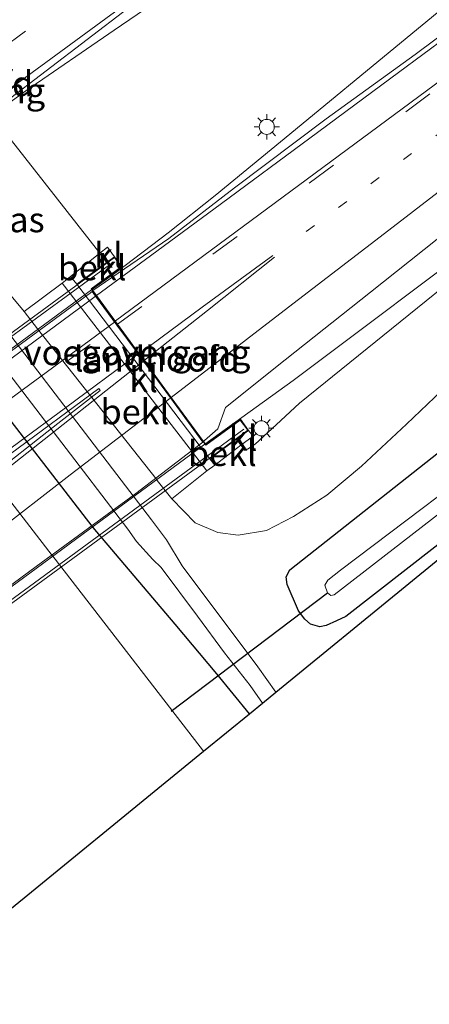
# Model space of a CAD drawing. Units: metres. Extents: x 159991 to 163928, y 496544 to 500001.
# Drawn here: x 163206 to 163247, y 499356 to 499454 of the extents above; entities that cross this region are included whole.
import ezdxf
from ezdxf.enums import TextEntityAlignment as Align

# ---------------------------------------------------------------- set-up
doc = ezdxf.new("R2010")
doc.units = ezdxf.units.M
doc.linetypes.add('VW-1-3_STREEP', pattern=[4, 1, -3])
doc.linetypes.add('VW-3-9_STREEP', pattern=[12, 3, -9])
doc.layers.get('0').update_dxf_attribs({"lineweight": 25})
for name, color, linetype, lineweight in [('B-ME-BV-GELEIDECONSTRUCTIE-GELEIDERAIL-L-B1', 213, 'BV-GELEIDERAIL', 18), ('B-ME-BV-GELEIDECONSTRUCTIE-GELEIDERAIL-L-B2', 213, 'BV-GELEIDERAIL', 18), ('B-ME-GW-KRUINLIJN-L-B1', 93, 'Continuous', 18), ('B-ME-GW-TEENLIJN-L-B1', 93, 'Continuous', 18), ('B-ME-IE-GRASLAND-GV-B6', 93, 'Continuous', 18), ('B-ME-IE-MEUBILAIR_WEGMEUBILAIR-LICHTMAST-S-B1', 8, 'Continuous', 18), ('B-ME-KW-BRUG-GV-B7', 173, 'Continuous', 18), ('B-ME-KW-LANDHOOFD-GV-B6', 173, 'Continuous', 18), ('B-ME-KW-LEUNING-L-B2', 8, 'Continuous', 18), ('B-ME-KW-VOEGOVERGANG-L-B2', 8, 'Continuous', 18), ('B-ME-OB-BEKLEDING-GV-B6', 253, 'Continuous', 18), ('B-ME-OG-WATER-GV-B6', 153, 'Continuous', 18), ('B-ME-VH-VERH_SOORT-BITUMEN-GV-B6', 8, 'IE-TERREINAFSCHEIDING-NATUURLIJK-HOUTWAL', 18), ('B-ME-VH-VERH_SOORT-BITUMEN-GV-B7', 8, 'Continuous', 18), ('B-ME-VH-VERH_SOORT-KLINKERS-GV-B6', 8, 'IE-TERREINAFSCHEIDING-NATUURLIJK-HOUTWAL', 18), ('B-ME-VW-MARKERING-13STREEP-045-L-B1', 255, 'VW-1-3_STREEP', 18), ('B-ME-VW-MARKERING-39STREEP-015-L-B1', 255, 'VW-3-9_STREEP', 18), ('B-ME-VW-MARKERING-39STREEP-015-L-B2', 255, 'VW-3-9_STREEP', 18), ('B-ME-VW-MARKERING-STREEP-015-L-B1', 7, 'Continuous', 18), ('B-ME-VW-MARKERING-STREEP-015-L-B2', 7, 'Continuous', 18), ('B-ME-VW-MARKERING-VLAKMARK-GV-B7', 7, 'Continuous', 18)]:
    doc.layers.add(name, color=color, linetype=linetype, lineweight=lineweight)
for name, color, linetype in [('B-ME-GW-INSTEEKWATERGANG-L-B1', 10, 'Continuous'), ('B-ME-KG-KADASTRAAL-OPNAMEDTMGRENS-L-B1', 10, 'Continuous'), ('B-ME-KW-DUIKER-L-B1', 10, 'Continuous')]:
    doc.layers.add(name, color=color, linetype=linetype)
doc.styles.add('NLCS-ISO', font='NLCS-ISO.TTF')
doc.linetypes.add('BV-GELEIDERAIL', pattern='A,10,-3,[108,NLCS.SHX,S=1,R=0,X=0,Y=0],-3', length=16)
doc.linetypes.add('IE-TERREINAFSCHEIDING-NATUURLIJK-HOUTWAL', pattern='A,7,-1.5,[67,NLCS.SHX,S=0.75,R=45,X=0,Y=0],-1.5,7,-1.5,[70,NLCS.SHX,S=0.75,R=0,X=0,Y=0],-1.5', length=20)

# ---------------------------------------------------------------- blocks, each defined once
blk = doc.blocks.new('lantaarnpaal')
for p, q in [((0, 0.75), (0, 1.25)), ((-0.75, 0), (-1.25, 0)), ((-0.884, 0.884), (-0.53, 0.53)), ((0.53, 0.53), (0.884, 0.884)), ((0.75, 0), (1.25, 0)), ((-0.53, -0.53), (-0.884, -0.884)), ((0, -0.75), (0, -1.25)), ((0.53, -0.53), (0.884, -0.884))]:
    blk.add_line(p, q)
blk.add_circle((0, 0), 0.75)

msp = doc.modelspace()

# ---------------------------------------------------------------- linework, layer by layer
at = {"layer": 'B-ME-BV-GELEIDECONSTRUCTIE-GELEIDERAIL-L-B1'}
for points in [[(163263.047, 499484.092, 0.096), (163258.846, 499481.384, 0.421), (163254.365, 499478.537, 0.738), (163245.386, 499472.737, 1.264), (163234.178, 499465.512, 1.436), (163223.047, 499458.23, 1.608), (163215.338, 499452.944, 1.71), (163206.531, 499446.897, 1.883), (163201.159, 499442.988, 1.956)], [(163213.092, 499427.06, 1.739), (163215.594, 499428.85, 1.739), (163220.712, 499432.749, 1.637), (163225.383, 499436.472, 1.583), (163232.819, 499442.584, 1.418), (163243.924, 499451.736, 1.197), (163255.71, 499461.467, 1.08), (163267.899, 499471.406, 0.183)], [(163224.371, 499411.674, 1.344), (163233.167, 499418.025, 1.148), (163253.48, 499433.285, 0.78), (163269.663, 499446.063, 0.453), (163278.146, 499452.415, 0.432), (163287.815, 499459.727, 0.312), (163292.4685, 499463.2312, 0.2621), (163292.6596, 499463.3751, 0.26)]]:
    msp.add_polyline3d(points, dxfattribs=at)
at = {"layer": 'B-ME-BV-GELEIDECONSTRUCTIE-GELEIDERAIL-L-B2'}
for p, q in [((163159.565, 499387.699, 2.32), (163213.092, 499427.06, 1.739)), ((163224.371, 499411.674, 1.344), (163170.883, 499372.274, 1.955))]:
    msp.add_line(p, q, dxfattribs=at)
at = {"layer": 'B-ME-GW-INSTEEKWATERGANG-L-B1'}
for points in [[(163228.794, 499384.801, -4.516), (163225.571, 499388.766, -4.534), (163221.42, 499393.719, -4.561), (163213.253, 499403.366, -4.561), (163213.14, 499403.513, -4.561), (163201.475, 499418.608, -4.561), (163180.218, 499445.833, -4.844), (163175.236, 499453.021, -4.617), (163173.581, 499455.423, -4.557), (163171.76, 499458.38, -4.419), (163169.959, 499461.014, -4.28), (163167.837, 499463.766, -4.14), (163155.248, 499479.447, -4.271), (163143.881, 499493.872, -4.323)], [(163256.428, 499408.557, -4.27), (163238.407, 499394.501, -4.315), (163237.471, 499394.062, -4.338), (163236.451, 499393.601, -4.356), (163235.808, 499393.478, -4.359), (163234.872, 499393.719, -4.376), (163234.305, 499394.223, -4.379), (163233.673, 499395.046, -4.376), (163232.545, 499397.675, -4.32), (163232.452, 499398.463, -4.295), (163232.838, 499399.149, -4.237), (163250.621, 499413.205, -3.874)]]:
    msp.add_polyline3d(points, dxfattribs=at)
at = {"layer": 'B-ME-GW-KRUINLIJN-L-B1'}
for points in [[(163227.512, 499412.162, 0.485), (163227.953, 499411.563, 0.449), (163228.266, 499411.184, 0.367), (163228.624, 499411.182, 0.373), (163229.379, 499411.655, 0.389), (163231.472, 499413.591, 0.412), (163233.778, 499415.758, 0.38), (163260.575, 499437.407, -0.26), (163293.837, 499462.112, -0.603)], [(163214.584, 499429.78, 0.948), (163213.908, 499430.712, 1.005), (163204.164, 499443.181, 1.023), (163203.807, 499443.622, 1.04)]]:
    msp.add_polyline3d(points, dxfattribs=at)
at = {"layer": 'B-ME-GW-TEENLIJN-L-B1'}
msp.add_polyline3d([(163252.093, 499420.978, -3.565), (163244.442, 499413.662, -3.835), (163239.946, 499409.493, -3.942), (163236.497, 499406.572, -4.045), (163233.176, 499404.459, -4.175), (163230.491, 499403.057, -4.337), (163227.67, 499402.594, -4.431), (163225.653, 499402.865, -4.614), (163223.405, 499403.826, -4.687), (163221.069, 499406.237, -4.824), (163219.63, 499408.064, -4.824), (163219.516, 499408.209, -4.824), (163207.718, 499423.182, -4.824), (163206.366, 499424.898, -4.824), (163196.16, 499437.18, -4.779), (163186.187, 499449.509, -4.6762), (163181.0328, 499455.8727, -4.58), (163176.565, 499461.5701, -4.2654), (163173.3672, 499465.593, -4.242), (163170.2538, 499469.9587, -4.203), (163169.5753, 499472.3237, -4.0574)], dxfattribs=at)
at = {"layer": 'B-ME-IE-GRASLAND-GV-B6'}
for points in [[(163257.908, 499408.615, -4.342), (163231.4268, 499386.9545, -4.429), (163229.6523, 499389.4915, -4.429), (163222.1205, 499399.559, -4.5406), (163220.5495, 499402.1359, -4.5502), (163219.0466, 499404.1327, -4.591), (163202.0042, 499426.438, -4.7695), (163195.1296, 499435.4657, -4.7101), (163184.8211, 499448.6643, -4.6621), (163179.3419, 499455.8104, -4.6006), (163173.5438, 499463.2458, -4.4404), (163169.4123, 499468.8844, -4.3432), (163164.138, 499475.7355, -4.2748), (163157.8422, 499484.4133, -4.2361), (163152.7689, 499491.3152, -4.1974), (163148.6045, 499497.5046, -4.1725), (163163.332, 499508.831, -4.134), (163193.948, 499531.509, -4.496), (163214.685, 499547.053, -4.29)], [(163228.794, 499384.801, -4.516), (163224.222, 499381.062, -6.113), (163209.46, 499400.203, -6.113), (163209.165, 499400.585, -6.113), (163197.673, 499415.456, -6.113), (163187.467, 499428.014, -6.113), (163160.064, 499463.045, -6.113), (163159.512, 499463.711, -6.113), (163164.465, 499467.283, -4.394), (163143.218, 499493.35, -4.794), (163143.881, 499493.872, -4.323), (163155.248, 499479.447, -4.271), (163167.837, 499463.766, -4.14), (163169.959, 499461.014, -4.28), (163171.76, 499458.38, -4.419), (163173.581, 499455.423, -4.557), (163175.236, 499453.021, -4.617), (163180.218, 499445.833, -4.844), (163201.475, 499418.608, -4.561), (163213.14, 499403.513, -4.561), (163213.253, 499403.366, -4.561), (163221.42, 499393.719, -4.561), (163225.571, 499388.766, -4.534), (163228.794, 499384.801, -4.516)], [(163253.797, 499456.882, 0.575), (163245.292, 499450.524, 0.705), (163236.454, 499444.099, 0.823), (163227.325, 499437.234, 0.964), (163220.794, 499432.18, 1.032), (163213.208, 499426.981, 1.163), (163213.103, 499427.128, 1.004), (163216.112, 499429.334, 0.974), (163215.365, 499430.354, 0.948), (163214.681, 499431.302, 1.005), (163213.908, 499430.712, 1.005), (163204.164, 499443.181, 1.023), (163204.848, 499443.696, 1.058), (163204.507, 499444.137, 1.04), (163203.7567, 499445.1578, 1.074), (163204.484, 499445.758, 1.112), (163216.729, 499455.121, 0.961), (163220.027, 499457.663, 0.913), (163225.858, 499461.641, 0.851), (163235.505, 499468.559, 0.759), (163253.228, 499481.272, 0.511)], [(163172.6945, 499461.0236, -4.4707), (163178.2908, 499453.5223, -4.6324), (163182.5943, 499447.9502, -4.6852), (163192.7706, 499434.5338, -4.725), (163195.9673, 499430.251, -4.754), (163199.9531, 499425.0268, -4.8074), (163202.6612, 499421.5303, -4.8518), (163216.6941, 499403.1998, -4.6272), (163217.5557, 499401.957, -4.6074), (163219.1943, 499400.1846, -4.5885), (163220.0076, 499399.3669, -4.5561), (163223.6391, 499394.5235, -4.506), (163226.3275, 499390.8846, -4.4894), (163228.8621, 499387.6242, -4.483), (163230.0939, 499385.8642, -4.461), (163228.794, 499384.801, -4.516)], [(163181.0328, 499455.8727, -4.58), (163186.187, 499449.509, -4.6762), (163196.16, 499437.18, -4.779), (163206.366, 499424.898, -4.824), (163207.718, 499423.182, -4.824), (163219.516, 499408.209, -4.824), (163219.63, 499408.064, -4.824), (163221.069, 499406.237, -4.824), (163223.405, 499403.826, -4.687), (163225.653, 499402.865, -4.614), (163227.67, 499402.594, -4.431), (163230.491, 499403.057, -4.337), (163233.176, 499404.459, -4.175), (163236.497, 499406.572, -4.045), (163239.946, 499409.493, -3.942), (163244.442, 499413.662, -3.835), (163252.093, 499420.978, -3.565)], [(163228.794, 499384.801, -4.516), (163225.571, 499388.766, -4.534), (163221.42, 499393.719, -4.561), (163213.253, 499403.366, -4.561), (163213.14, 499403.513, -4.561), (163201.475, 499418.608, -4.561), (163180.218, 499445.833, -4.844), (163175.236, 499453.021, -4.617), (163173.581, 499455.423, -4.557)], [(163204.164, 499443.181, 1.023), (163213.908, 499430.712, 1.005), (163210.993, 499428.396, -1.362), (163210.15, 499427.728, -1.362), (163206.366, 499424.898, -4.824), (163196.16, 499437.18, -4.779), (163200.438, 499440.365, -1.316), (163201.015, 499440.806, -1.316), (163204.164, 499443.181, 1.023)], [(163252.093, 499420.978, -3.565), (163244.442, 499413.662, -3.835), (163239.946, 499409.493, -3.942), (163236.497, 499406.572, -4.045), (163233.176, 499404.459, -4.175), (163230.491, 499403.057, -4.337), (163227.67, 499402.594, -4.431), (163225.653, 499402.865, -4.614), (163223.405, 499403.826, -4.687), (163221.069, 499406.237, -4.824), (163224.553, 499409.017, -1.362), (163225.344, 499409.575, -1.362), (163227.953, 499411.563, 0.449), (163228.266, 499411.184, 0.367), (163228.624, 499411.182, 0.373), (163229.379, 499411.655, 0.389), (163231.472, 499413.591, 0.412), (163233.778, 499415.758, 0.38), (163260.575, 499437.407, -0.26)], [(163260.575, 499437.407, -0.26), (163233.778, 499415.758, 0.38), (163231.472, 499413.591, 0.412), (163229.379, 499411.655, 0.389), (163228.624, 499411.182, 0.373), (163228.266, 499411.184, 0.367), (163227.953, 499411.563, 0.449), (163229.174, 499412.466, 0.485), (163228.715, 499413.045, 0.485), (163227.906, 499414.149, 0.485), (163226.534, 499413.144, 0.485), (163224.467, 499411.628, 0.599), (163224.238, 499411.94, 0.713), (163224.343, 499412.034, 0.713), (163225.641, 499413.206, 0.71), (163226.431, 499415.323, 0.697), (163232.363, 499420.091, 0.621), (163240.853, 499426.829, 0.542), (163250.07, 499434.176, 0.446)], [(163256.428, 499408.557, -4.27), (163238.407, 499394.501, -4.315), (163237.471, 499394.062, -4.338), (163236.451, 499393.601, -4.356), (163235.808, 499393.478, -4.359), (163234.872, 499393.719, -4.376), (163234.305, 499394.223, -4.379), (163233.673, 499395.046, -4.376), (163232.545, 499397.675, -4.32), (163232.452, 499398.463, -4.295), (163232.838, 499399.149, -4.237), (163250.621, 499413.205, -3.874)], [(163250.621, 499413.205, -3.874), (163232.838, 499399.149, -4.237), (163232.452, 499398.463, -4.295), (163232.545, 499397.675, -4.32), (163233.673, 499395.046, -4.376), (163234.305, 499394.223, -4.379), (163234.872, 499393.719, -4.376), (163235.808, 499393.478, -4.359), (163236.451, 499393.601, -4.356), (163237.471, 499394.062, -4.338), (163238.407, 499394.501, -4.315), (163256.428, 499408.557, -4.27)], [(163255.613, 499412.54, -5.789), (163237.852, 499399.097, -5.789), (163236.617, 499398.13, -5.789), (163236.299, 499397.605, -5.789), (163236.559, 499396.84, -5.789), (163236.888, 499396.593, -5.789), (163237.241, 499396.638, -5.789), (163255.875, 499411.113, -5.789)]]:
    msp.add_polyline3d(points, dxfattribs=at)
at = {"layer": 'B-ME-KG-KADASTRAAL-OPNAMEDTMGRENS-L-B1'}
msp.add_polyline3d([(163104.98, 499121.984, -4.774), (163111.073, 499138.877, -4.852), (163115.369, 499165.485, -4.756), (163116.242, 499199.09, -4.828), (163120.478, 499237.749, -4.497), (163130.993, 499278.602, -4.463), (163157.43, 499323.386, -4.464), (163193.408, 499355.572, -4.262), (163194.051, 499355.949, -4.262), (163197.441, 499359.166, -4.33), (163202.52, 499363.318, -6.113), (163224.222, 499381.062, -6.113), (163228.794, 499384.801, -4.516), (163230.0939, 499385.8642, -4.461), (163231.4268, 499386.9545, -4.429), (163257.908, 499408.615, -4.342), (163266.666, 499410.476, -4.536), (163274.967, 499415.351, -4.582), (163311.691, 499443.022, -4.314)], dxfattribs=at)
at = {"layer": 'B-ME-KW-BRUG-GV-B7'}
msp.add_polyline3d([(163168.529, 499368.957, 1.186), (163167.859, 499369.869, 1.222), (163170.971, 499372.153, 1.157), (163159.591, 499387.663, 1.63), (163159.439, 499387.87, 1.636), (163155.932, 499385.297, 1.665), (163155.265, 499386.205, 1.694), (163215.354, 499430.283, 1.019), (163216.042, 499429.345, 0.974), (163213.033, 499427.139, 1.004), (163224.456, 499411.558, 0.599), (163227.895, 499414.079, 0.582), (163228.645, 499413.056, 0.582), (163168.529, 499368.957, 1.186)], dxfattribs=at)
at = {"layer": 'B-ME-KW-DUIKER-L-B1'}
msp.add_line((163220.998, 499385.047, -6.113), (163236.559, 499396.84, -5.789), dxfattribs=at)
at = {"layer": 'B-ME-KW-LANDHOOFD-GV-B6'}
msp.add_polyline3d([(163213.103, 499427.128, 1.004), (163213.208, 499426.981, 1.163), (163213.575, 499426.485, 1.148), (163215.672, 499423.623, 1.052), (163217.822, 499420.691, 0.963), (163218.315, 499420.013, 0.977), (163221.018, 499416.332, 0.812), (163224.238, 499411.94, 0.713), (163224.467, 499411.628, 0.599), (163226.534, 499413.144, 0.485), (163227.906, 499414.149, 0.485), (163228.715, 499413.045, 0.485), (163227.512, 499412.162, 0.485), (163224.853, 499410.212, -1.362), (163223.914, 499411.448, -1.362), (163211.632, 499427.615, -1.362), (163214.584, 499429.78, 0.948), (163215.365, 499430.354, 0.948), (163216.112, 499429.334, 0.974), (163213.103, 499427.128, 1.004)], dxfattribs=at)
at = {"layer": 'B-ME-KW-LEUNING-L-B2'}
for p, q in [((163215.229, 499429.819, 1.112), (163155.611, 499386.223, 1.817)), ((163168.566, 499369.3, 1.377), (163228.243, 499413.167, 0.724))]:
    msp.add_line(p, q, dxfattribs=at)
at = {"layer": 'B-ME-KW-VOEGOVERGANG-L-B2'}
msp.add_polyline3d([(163213.157, 499426.886, 1.168), (163213.495, 499426.424, 1.15), (163215.608, 499423.542, 1.067), (163217.721, 499420.66, 0.982), (163218.248, 499419.941, 0.939), (163220.931, 499416.281, 0.82), (163224.171, 499411.863, 0.717)], dxfattribs=at)
at = {"layer": 'B-ME-OB-BEKLEDING-GV-B6'}
for points in [[(163214.584, 499429.78, 0.948), (163211.632, 499427.615, -1.362), (163210.993, 499428.396, -1.362), (163213.908, 499430.712, 1.005), (163214.584, 499429.78, 0.948)], [(163224.553, 499409.017, -1.362), (163221.069, 499406.237, -4.824), (163219.63, 499408.064, -4.824), (163219.516, 499408.209, -4.824), (163207.718, 499423.182, -4.824), (163206.366, 499424.898, -4.824), (163210.15, 499427.728, -1.362), (163211.51, 499425.961, -1.312), (163223.127, 499410.869, -1.362), (163223.239, 499410.724, -1.362), (163224.553, 499409.017, -1.362)], [(163224.853, 499410.212, -1.362), (163227.512, 499412.162, 0.485), (163227.953, 499411.563, 0.449), (163225.344, 499409.575, -1.362), (163224.853, 499410.212, -1.362)]]:
    msp.add_polyline3d(points, dxfattribs=at)
at = {"layer": 'B-ME-OG-WATER-GV-B6'}
for points in [[(163224.222, 499381.062, -6.113), (163202.52, 499363.318, -6.113), (163187.017, 499383.668, -6.114), (163186.709, 499384.045, -6.114), (163174.589, 499398.909, -6.114), (163137.868, 499445.774, -6.113), (163136.678, 499447.199, -6.113), (163159.512, 499463.711, -6.113), (163160.064, 499463.045, -6.113), (163187.467, 499428.014, -6.113), (163197.673, 499415.456, -6.113), (163209.165, 499400.585, -6.113), (163209.46, 499400.203, -6.113), (163224.222, 499381.062, -6.113)], [(163255.875, 499411.113, -5.789), (163237.241, 499396.638, -5.789), (163236.888, 499396.593, -5.789), (163236.559, 499396.84, -5.789), (163236.299, 499397.605, -5.789), (163236.617, 499398.13, -5.789), (163237.852, 499399.097, -5.789), (163255.613, 499412.54, -5.789)]]:
    msp.add_polyline3d(points, dxfattribs=at)
at = {"layer": 'B-ME-VH-VERH_SOORT-BITUMEN-GV-B6'}
for points in [[(163216.729, 499455.121, 0.961), (163204.484, 499445.758, 1.112), (163203.7567, 499445.1578, 1.074), (163203.711, 499445.12, 1.122), (163203.675, 499444.991, 1.15), (163200.4447, 499442.6319, 1.047), (163199.93, 499443.337, 1.026), (163197.7248, 499446.3366, 0.999), (163195.5429, 499449.3128, 0.959), (163193.186, 499452.518, 0.751), (163196.2688, 499454.6989, 0.7857), (163196.345, 499454.606, 0.746), (163219.0784, 499471.4119, 0.453), (163230.544, 499479.888, 0.321), (163257.94, 499500.634, 0.108)], [(163231.4268, 499386.9545, -4.429), (163230.0939, 499385.8642, -4.461), (163228.8621, 499387.6242, -4.483), (163226.3275, 499390.8846, -4.4894), (163223.6391, 499394.5235, -4.506), (163220.0076, 499399.3669, -4.5561), (163219.1943, 499400.1846, -4.5885), (163217.5557, 499401.957, -4.6074), (163216.6941, 499403.1998, -4.6272), (163202.6612, 499421.5303, -4.8518), (163199.9531, 499425.0268, -4.8074), (163195.9673, 499430.251, -4.754), (163192.7706, 499434.5338, -4.725), (163182.5943, 499447.9502, -4.6852), (163178.2908, 499453.5223, -4.6324), (163172.6945, 499461.0236, -4.4707)], [(163250.07, 499434.176, 0.446), (163240.853, 499426.829, 0.542), (163232.363, 499420.091, 0.621), (163226.431, 499415.323, 0.697), (163225.641, 499413.206, 0.71), (163224.343, 499412.034, 0.713), (163224.238, 499411.94, 0.713), (163221.018, 499416.332, 0.812), (163218.315, 499420.013, 0.977), (163217.822, 499420.691, 0.963), (163215.672, 499423.623, 1.052), (163213.575, 499426.485, 1.148), (163213.208, 499426.981, 1.163), (163220.794, 499432.18, 1.032), (163227.325, 499437.234, 0.964), (163236.454, 499444.099, 0.823), (163245.292, 499450.524, 0.705), (163253.797, 499456.882, 0.575)], [(163179.3419, 499455.8104, -4.6006), (163184.8211, 499448.6643, -4.6621), (163195.1296, 499435.4657, -4.7101), (163202.0042, 499426.438, -4.7695), (163219.0466, 499404.1327, -4.591), (163220.5495, 499402.1359, -4.5502), (163222.1205, 499399.559, -4.5406), (163229.6523, 499389.4915, -4.429), (163231.4268, 499386.9545, -4.429)]]:
    msp.add_polyline3d(points, dxfattribs=at)
at = {"layer": 'B-ME-VH-VERH_SOORT-BITUMEN-GV-B7'}
msp.add_polyline3d([(163204.488, 499420.492, 1.269), (163212.756, 499426.59, 1.173), (163212.812, 499426.631, 1.172), (163213.157, 499426.886, 1.168), (163213.495, 499426.424, 1.15), (163215.608, 499423.542, 1.067), (163217.721, 499420.66, 0.982), (163218.248, 499419.941, 0.939), (163220.931, 499416.281, 0.82), (163224.171, 499411.863, 0.717), (163217.488, 499406.74, 0.798), (163207.568, 499399.472, 0.935), (163198.113, 499392.507, 1.053)], dxfattribs=at)
at = {"layer": 'B-ME-VH-VERH_SOORT-KLINKERS-GV-B6'}
for points in [[(163215.365, 499430.354, 0.948), (163214.584, 499429.78, 0.948), (163213.908, 499430.712, 1.005), (163214.681, 499431.302, 1.005), (163215.365, 499430.354, 0.948)], [(163211.632, 499427.615, -1.362), (163223.914, 499411.448, -1.362), (163224.853, 499410.212, -1.362), (163225.344, 499409.575, -1.362), (163224.553, 499409.017, -1.362), (163223.239, 499410.724, -1.362), (163223.127, 499410.869, -1.362), (163211.51, 499425.961, -1.312), (163210.15, 499427.728, -1.362), (163210.993, 499428.396, -1.362), (163211.632, 499427.615, -1.362)], [(163227.512, 499412.162, 0.485), (163228.715, 499413.045, 0.485), (163229.174, 499412.466, 0.485), (163227.953, 499411.563, 0.449), (163227.512, 499412.162, 0.485)]]:
    msp.add_polyline3d(points, dxfattribs=at)
at = {"layer": 'B-ME-VW-MARKERING-13STREEP-045-L-B1'}
msp.add_polyline3d([(163234.462, 499432.873, 0.777), (163240.927, 499437.657, 0.688), (163250.507, 499444.749, 0.516), (163260.076, 499451.85, 0.384), (163269.523, 499458.832, 0.233), (163279.233, 499466.009, 0.074), (163285.733, 499470.808, -0.035)], dxfattribs=at)
at = {"layer": 'B-ME-VW-MARKERING-39STREEP-015-L-B1'}
for points in [[(163263.261, 499494.9117, 0.2192), (163250.402, 499485.25, 0.402), (163232.703, 499472.147, 0.649), (163216.185, 499459.933, 0.833), (163201.351, 499449.026, 1.008), (163197.7248, 499446.3366, 0.999)], [(163215.672, 499423.623, 1.052), (163225.163, 499430.604, 0.945), (163234.751, 499437.678, 0.808), (163244.355, 499444.787, 0.679), (163253.947, 499451.904, 0.521), (163263.55, 499458.983, 0.383), (163273.147, 499466.078, 0.218), (163283.207, 499473.517, 0.059)]]:
    msp.add_polyline3d(points, dxfattribs=at)
at = {"layer": 'B-ME-VW-MARKERING-39STREEP-015-L-B2'}
msp.add_line((163162.2476, 499384.2193, 1.6811), (163215.53, 499423.5169, 1.052), dxfattribs=at)
at = {"layer": 'B-ME-VW-MARKERING-STREEP-015-L-B1'}
for points in [[(163265.8073, 499492.1961, 0.2904), (163252.582, 499482.281, 0.48), (163235, 499469.257, 0.737), (163218.365, 499456.968, 0.929), (163204.695, 499446.89, 1.094), (163199.93, 499443.337, 1.026)], [(163280.754, 499476.15, 0.144), (163272.719, 499470.217, 0.26), (163263.032, 499463.052, 0.412), (163253.319, 499455.89, 0.569), (163243.639, 499448.723, 0.741), (163234.813, 499442.184, 0.872), (163226.016, 499435.672, 0.985), (163218.959, 499430.458, 1.056), (163213.575, 499426.485, 1.148)], [(163215.4768, 499423.9727, 1.052), (163253.5544, 499452.1742, 0.9644), (163282.9019, 499473.8439, 0.059)], [(163221.018, 499416.332, 0.812), (163232.271, 499425.007, 0.699), (163241.802, 499432.345, 0.593), (163252.214, 499440.338, 0.428), (163261.79, 499447.646, 0.276), (163271.378, 499454.909, 0.139), (163280.99, 499462.165, -0.028), (163288.535, 499467.8, -0.149)], [(163217.93, 499420.7385, 0.963), (163224.112, 499425.314, 0.884), (163231.125, 499430.491, 0.832)], [(163231.289, 499430.299, 0.835), (163224.633, 499424.989, 0.869), (163218.3567, 499420.0526, 0.977)]]:
    msp.add_polyline3d(points, dxfattribs=at)
at = {"layer": 'B-ME-VW-MARKERING-STREEP-015-L-B2'}
msp.add_line((163162.0314, 499384.5275, 1.6929), (163215.3627, 499423.83, 1.052), dxfattribs=at)
for points in [[(163213.495, 499426.424, 1.15), (163213.164, 499426.18, 1.154), (163202.239, 499418.124, 1.293), (163192.524, 499410.995, 1.425), (163183.7, 499404.485, 1.537), (163176.677, 499399.29, 1.606), (163169.592, 499394.124, 1.68), (163160.067, 499387.098, 1.776)], [(163164.332, 499381.286, 1.618), (163172.96, 499387.641, 1.547), (163182.345, 499394.555, 1.451), (163191.725, 499401.475, 1.35), (163201.1, 499408.371, 1.206), (163210.481, 499415.288, 1.089), (163217.563, 499420.542, 0.985), (163217.721, 499420.66, 0.982)], [(163218.248, 499419.941, 0.939), (163218.111, 499419.834, 0.941), (163206.008, 499410.286, 1.103), (163196.924, 499403.09, 1.209), (163187.814, 499395.829, 1.332), (163179.818, 499389.529, 1.411), (163170.338, 499381.896, 1.494), (163166.248, 499378.675, 1.524)], [(163220.872, 499416.238, 0.82), (163210.95, 499408.611, 0.963), (163203.071, 499402.499, 1.059), (163195.227, 499396.41, 1.158), (163186.991, 499390.023, 1.236), (163177.35, 499382.453, 1.332), (163168.573, 499375.507, 1.405)]]:
    msp.add_polyline3d(points, dxfattribs=at)
at = {"layer": 'B-ME-VW-MARKERING-VLAKMARK-GV-B7'}
msp.add_polyline3d([(163172.28, 499384.07, 1.485), (163166.068, 499379.006, 1.522), (163164.625, 499380.972, 1.581), (163168.45, 499383.77, 1.574), (163176.344, 499389.58, 1.472), (163185.607, 499396.42, 1.385), (163194.705, 499403.121, 1.27), (163205.009, 499410.72, 1.121), (163213.825, 499417.217, 1.016), (163213.95, 499417.025, 1.023), (163209.719, 499413.73, 1.065), (163202.357, 499407.934, 1.156), (163193.858, 499401.229, 1.273), (163186.211, 499395.177, 1.365), (163178.01, 499388.674, 1.431), (163172.28, 499384.07, 1.485)], dxfattribs=at)

# ---------------------------------------------------------------- block references
at = {"layer": 'B-ME-IE-MEUBILAIR_WEGMEUBILAIR-LICHTMAST-S-B1', "rotation": 90}
for p in [(163230.528, 499443.297, 0.892), (163229.993, 499413.25, 0.573)]:
    msp.add_blockref('lantaarnpaal', p, dxfattribs=at)

# ---------------------------------------------------------------- texts
at = {"layer": 'B-ME-IE-GRASLAND-GV-B6', "ltscale": 0.2, "style": 'NLCS-ISO'}
msp.add_text('gras', height=2.5, dxfattribs=at).set_placement((163205.034, 499434.0395), align=Align.MIDDLE_CENTER)
at = {"layer": 'B-ME-KW-LANDHOOFD-GV-B6', "ltscale": 0.2, "style": 'NLCS-ISO'}
for p in [(163199.022, 499447.6038), (163219.5824, 499420.1596)]:
    msp.add_text('landhoofd', height=2.5, dxfattribs=at).set_placement(p, align=Align.MIDDLE_CENTER)
at = {"layer": 'B-ME-KW-VOEGOVERGANG-L-B2', "ltscale": 0.2, "style": 'NLCS-ISO'}
for p in [(163197.1863, 499446.9034), (163217.6187, 499420.7996)]:
    msp.add_text('voegovergang', height=2.5, dxfattribs=at).set_placement(p, align=Align.MIDDLE_CENTER)
at = {"layer": 'B-ME-OB-BEKLEDING-GV-B6', "ltscale": 0.2, "style": 'NLCS-ISO'}
for p in [(163213.1402, 499429.2566), (163217.4028, 499414.9005), (163226.103, 499410.7448)]:
    msp.add_text('bekl', height=2.5, dxfattribs=at).set_placement(p, align=Align.MIDDLE_CENTER)
at = {"layer": 'B-ME-VH-VERH_SOORT-KLINKERS-GV-B6', "ltscale": 0.2, "style": 'NLCS-ISO'}
for p in [(163214.7806, 499430.5004), (163218.2679, 499418.1055), (163228.1732, 499412.2796)]:
    msp.add_text('kl', height=2.5, dxfattribs=at).set_placement(p, align=Align.MIDDLE_CENTER)

doc.saveas('drawing.dxf')
